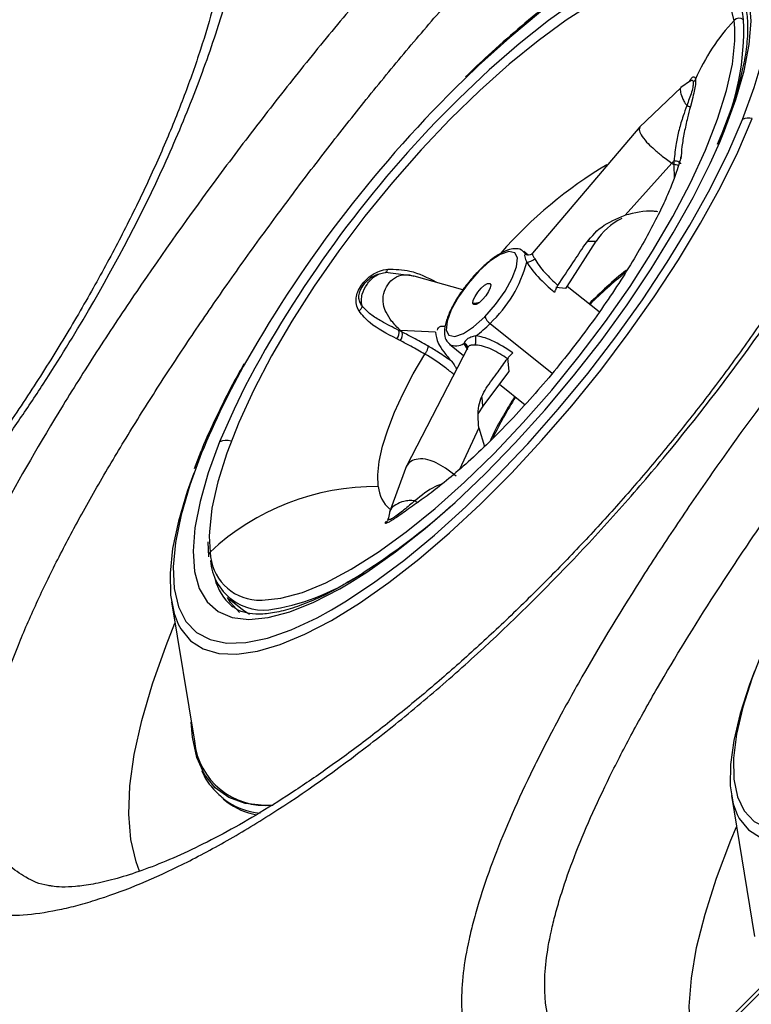
# Model space of a CAD drawing. Extents: x 399 to 509, y 624 to 780.
# Drawn here: x 496 to 498, y 659 to 662 of the extents above; entities that cross this region are included whole.
import ezdxf

# ---------------------------------------------------------------- set-up
doc = ezdxf.new("R2010")
doc.units = 0
doc.header["$MEASUREMENT"] = 0
doc.layers.add('1', color=4, linetype='Continuous')
doc.layers.add('GEOMETRY', color=4, linetype='Continuous', lineweight=25)

# ---------------------------------------------------------------- blocks, each defined once
blk = doc.blocks.new('2024 Prism LL')
at = {"layer": 'GEOMETRY'}
for p, q in [((99.3768, 17.9306), (99.3746, 17.954)), ((99.2444, 17.7741), (99.2163, 17.7539)), ((99.2596, 17.7783), (99.2596, 17.7696)), ((99.2165, 17.754), (99.0926, 17.6356)), ((99.2513, 17.724), (99.2443, 17.697)), ((99.3649, 17.6871), (99.3386, 17.617)), ((99.0932, 17.6364), (98.7737, 17.2593)), ((99.3318, 17.5911), (99.346, 17.6255)), ((99.3386, 17.617), (99.3246, 17.5838)), ((99.0495, 17.3727), (99.1888, 17.5283)), ((99.1888, 17.5283), (99.1952, 17.5238)), ((99.1952, 17.5238), (99.1961, 17.4828)), ((98.8771, 17.1604), (98.9631, 17.2951)), ((98.9395, 17.2952), (98.9631, 17.2951)), ((98.761, 17.2538), (98.7476, 17.2645)), ((98.7528, 17.2582), (98.7476, 17.2645)), ((98.7586, 17.2545), (98.7528, 17.2582)), ((98.3164, 17.1985), (98.3338, 17.2021)), ((98.4197, 17.1914), (98.3354, 17.2022)), ((98.5659, 17.1502), (98.4201, 17.1912)), ((98.8729, 17.1538), (98.8431, 17.157)), ((98.8729, 17.1538), (98.8771, 17.1604)), ((98.9726, 17.0844), (98.8773, 17.1607)), ((98.6468, 17.0501), (98.8325, 16.9015)), ((98.4844, 17.0241), (98.3794, 17.0291)), ((98.385, 17.024), (98.3794, 17.0291)), ((98.5262, 16.9879), (98.5681, 16.9544)), ((98.5687, 16.9905), (98.5795, 16.9711)), ((98.5801, 16.9804), (98.5804, 16.9789)), ((98.5803, 16.9779), (98.3976, 16.6247)), ((98.699, 16.9475), (98.7027, 16.9063)), ((98.6991, 16.9015), (98.625, 16.8035)), ((98.7027, 16.9063), (98.6991, 16.9015)), ((98.6746, 16.8691), (98.7514, 16.8076)), ((98.625, 16.8035), (98.6238, 16.8294)), ((101.083, 16.717), (95.6567, 11.2315)), ((98.6135, 16.7388), (98.5555, 16.614)), ((98.6135, 16.7388), (98.6307, 16.6832)), ((101.0911, 16.7104), (95.6648, 11.2248)), ((97.7793, 16.6552), (97.7641, 16.6159)), ((98.398, 16.6254), (98.3469, 16.4872)), ((98.3478, 16.4901), (98.3428, 16.4651)), ((98.3339, 16.4541), (98.3383, 16.4588)), ((97.8049, 16.3983), (97.8069, 16.3534)), ((97.8096, 16.4157), (97.8124, 16.368)), ((98.2681, 16.3065), (98.2723, 16.3031)), ((97.6966, 16.2194), (97.765, 15.8034)), ((97.8698, 16.2274), (97.9074, 16.1973)), ((97.8767, 16.2067), (97.8797, 16.2044)), ((97.8523, 15.6312), (97.8622, 15.6232)), ((99.3666, 15.6421), (99.4355, 15.2213))]:
    blk.add_line(p, q, dxfattribs=at)
at = {"layer": 'GEOMETRY', "flags": 128}
for points in [[(99.3997, 17.6586), (99.435, 17.7544), (99.4611, 17.8436), (99.4777, 17.9254), (99.4845, 17.9988), (99.4817, 18.063), (99.469, 18.1174), (99.4468, 18.1612), (99.4153, 18.1942), (99.3747, 18.2158), (99.3255, 18.2258), (99.2684, 18.2242), (99.2038, 18.2109), (99.1326, 18.1861), (99.0554, 18.1501), (98.9732, 18.1033), (98.8868, 18.0461), (98.7973, 17.9793), (98.7054, 17.9035), (98.6124, 17.8195), (98.5693, 17.7783)], [(99.346, 17.6255), (99.38, 17.7178), (99.4047, 17.8037), (99.4199, 17.882), (99.4254, 17.9518), (99.4211, 18.0124), (99.4072, 18.063), (99.3837, 18.103), (99.3509, 18.132), (99.3093, 18.1496), (99.2592, 18.1556), (99.2014, 18.15), (99.1364, 18.1327), (99.065, 18.1041), (98.9882, 18.0644), (98.9067, 18.0142), (98.8215, 17.9539), (98.7336, 17.8843), (98.6441, 17.8063), (98.554, 17.7206), (98.5087, 17.6749)], [(99.3746, 17.954), (99.3624, 18.0048), (99.3405, 18.0451), (99.3093, 18.0742), (99.269, 18.0918), (99.2202, 18.0978), (99.1636, 18.0919), (99.0997, 18.0744), (99.0578, 18.0581)], [(99.0578, 18.0581), (99.0295, 18.0453), (98.9539, 18.0052), (98.8737, 17.9544), (98.7899, 17.8936), (98.7037, 17.8237), (98.6161, 17.7454), (98.5283, 17.6597), (98.4412, 17.5678), (98.3561, 17.4708), (98.2739, 17.3698), (98.1958, 17.2663), (98.1227, 17.1614), (98.0555, 17.0565), (97.995, 16.9529), (97.9421, 16.8519), (97.8974, 16.7549), (97.8614, 16.6629), (97.8346, 16.5772), (97.8174, 16.4988), (97.81, 16.4288), (97.8096, 16.4157)], [(97.9507, 16.2248), (97.9668, 16.2242), (98.0234, 16.23), (98.0873, 16.2476), (98.1575, 16.2766), (98.2331, 16.3168), (98.3133, 16.3676), (98.3971, 16.4283), (98.4833, 16.4983), (98.5709, 16.5766), (98.6587, 16.6622), (98.7458, 16.7542), (98.8309, 16.8512), (98.9131, 16.9521), (98.9912, 17.0557), (99.0643, 17.1606), (99.1315, 17.2655), (99.192, 17.3691), (99.2449, 17.47), (99.2896, 17.5671), (99.3256, 17.6591), (99.3524, 17.7448), (99.3696, 17.8231), (99.377, 17.8932), (99.3768, 17.9306)], [(97.717, 16.1528), (97.7247, 16.1386), (97.7538, 16.1033), (97.7915, 16.0788), (97.8376, 16.0654), (97.8916, 16.0631), (97.9529, 16.0719), (98.0208, 16.0919), (98.0948, 16.1227), (98.1739, 16.1642), (98.2575, 16.2157), (98.3447, 16.2769), (98.4344, 16.347), (98.526, 16.4254), (98.6183, 16.5113), (98.7105, 16.6038), (98.8016, 16.7019), (98.8907, 16.8046), (98.9768, 16.9109), (99.0591, 17.0197), (99.1367, 17.1298), (99.2089, 17.2402), (99.2748, 17.3496), (99.3339, 17.4571), (99.3855, 17.5614), (99.429, 17.6615)], [(99.354, 17.554), (99.3556, 17.5574), (99.3997, 17.6586)], [(98.2288, 16.2757), (98.2799, 16.3082), (98.3651, 16.3684), (98.4529, 16.438), (98.5424, 16.5161), (98.6325, 16.6017), (98.7222, 16.6938), (98.8103, 16.7915), (98.8959, 16.8935), (98.9779, 16.9986), (99.0554, 17.1056), (99.1275, 17.2133), (99.1934, 17.3204), (99.2522, 17.4256), (99.3033, 17.5277), (99.3318, 17.5911)], [(98.1742, 16.1957), (98.2133, 16.219), (98.2997, 16.2762), (98.3893, 16.343), (98.4811, 16.4188), (98.5742, 16.5028), (98.6675, 16.594), (98.7599, 16.6913), (98.8505, 16.7939), (98.9383, 16.9004), (99.0224, 17.0098), (99.1017, 17.1209), (99.1755, 17.2324), (99.2428, 17.3431), (99.3031, 17.4518), (99.354, 17.554)], [(99.1955, 17.5357), (99.1994, 17.5354), (99.2031, 17.5347), (99.2065, 17.5338), (99.2094, 17.5325), (99.2118, 17.5311), (99.2135, 17.5295), (99.2145, 17.5278), (99.2147, 17.526)], [(98.6312, 17.0702), (98.6635, 17.1068), (98.6918, 17.1464), (98.7133, 17.1851), (98.7259, 17.2193), (98.7283, 17.2454), (98.7204, 17.2611), (98.7029, 17.2647), (98.6775, 17.2558), (98.6467, 17.2355), (98.6135, 17.2055)], [(98.7528, 17.2582), (98.7555, 17.2561), (98.7583, 17.2546)], [(98.6135, 17.2055), (98.5812, 17.169), (98.5529, 17.1294), (98.5314, 17.0906), (98.5188, 17.0565), (98.5164, 17.0303), (98.5243, 17.0146), (98.5418, 17.0111), (98.5672, 17.0199), (98.598, 17.0403), (98.6312, 17.0702)], [(98.5959, 17.111), (98.597, 17.1195), (98.6021, 17.1308), (98.6102, 17.1432), (98.6202, 17.1548), (98.6305, 17.1638), (98.6395, 17.1688), (98.646, 17.1692), (98.6489, 17.1648)], [(98.6489, 17.1648), (98.6477, 17.1562), (98.6427, 17.1449), (98.6346, 17.1325), (98.6246, 17.121), (98.6143, 17.1119), (98.6052, 17.1069), (98.5987, 17.1065), (98.5959, 17.111)], [(99.3838, 15.5845), (99.3901, 15.5726), (99.4172, 15.5389), (99.4531, 15.5159)], [(98.3137, 16.5634), (98.3123, 16.5984), (98.3165, 16.6386), (98.3263, 16.6836), (98.3416, 16.7328), (98.3621, 16.7855), (98.3876, 16.8413), (98.4178, 16.8992), (98.4524, 16.9587)], [(97.9159, 16.8612), (97.8833, 16.7946), (97.8405, 16.6968)], [(98.625, 16.8035), (98.6127, 16.7829), (98.6106, 16.7779)], [(97.8405, 16.6968), (97.8066, 16.6045), (97.7819, 16.5186), (97.7667, 16.4403), (97.7612, 16.3705), (97.7654, 16.3099), (97.7794, 16.2593), (97.8029, 16.2193), (97.8356, 16.1903), (97.8773, 16.1727), (97.9273, 16.1667), (97.9852, 16.1723), (98.0502, 16.1896), (98.1215, 16.2182), (98.1984, 16.2579), (98.2288, 16.2757)], [(97.7868, 16.6637), (97.7515, 16.568), (97.7255, 16.4787), (97.7089, 16.3969), (97.702, 16.3235), (97.7049, 16.2593), (97.7175, 16.2049), (97.7397, 16.1611), (97.7713, 16.1282), (97.8119, 16.1066), (97.861, 16.0965), (97.9182, 16.0981), (97.9827, 16.1114), (98.054, 16.1362), (98.1311, 16.1722), (98.1742, 16.1957)], [(97.7633, 16.6037), (97.7438, 16.5488), (97.7175, 16.4601), (97.7003, 16.3785), (97.6924, 16.3048), (97.6939, 16.2398), (97.7047, 16.1842), (97.717, 16.1528)], [(97.9, 16.1881), (97.8733, 16.2171), (97.8643, 16.2321)], [(97.9074, 16.1973), (97.9113, 16.1943), (97.9294, 16.1831)], [(97.6019, 15.4157), (97.5911, 15.444), (97.5755, 15.5101), (97.5695, 15.5859), (97.573, 15.6708), (97.586, 15.7644), (97.6083, 15.8658), (97.64, 15.9745), (97.6806, 16.0896), (97.707, 16.156)], [(99.4655, 16.0871), (99.4284, 15.9928), (99.4005, 15.9051), (99.3819, 15.8249), (99.3731, 15.7531), (99.3739, 15.6905), (99.3845, 15.6377), (99.4047, 15.5955), (99.4343, 15.5642), (99.473, 15.5441), (99.5203, 15.5355), (99.5758, 15.5385), (99.6388, 15.553), (99.7086, 15.579), (99.7844, 15.616), (99.8158, 15.6336)], [(99.4359, 16.0131), (99.4209, 15.9733), (99.3928, 15.8861), (99.3737, 15.806), (99.3638, 15.734), (99.3633, 15.6706), (99.3721, 15.6166), (99.3838, 15.5845)], [(97.9997, 15.6121), (97.974, 15.6115), (97.9167, 15.618), (97.8675, 15.6358), (97.8269, 15.6648), (97.7951, 15.7047), (97.7725, 15.7551), (97.7592, 15.8156), (97.7556, 15.8602)], [(99.2582, 14.8722), (99.2574, 14.875), (99.2446, 14.9393), (99.2412, 15.0134), (99.2474, 15.0965), (99.263, 15.1883), (99.288, 15.2881), (99.3221, 15.395), (99.3652, 15.5085), (99.3819, 15.5485)]]:
    blk.add_lwpolyline(points, dxfattribs=at)
at = {"layer": 'GEOMETRY'}
for centre, radius, start, end in [((99.2442, 17.9446), 0.1591, 4.1907, 101.663), ((99.8249, 17.5337), 0.616, 136.9707, 156.6004), ((98.6371, 17.9242), 0.7664, 335.271, 2.3927), ((99.39, 17.9394), 0.0211, 52.5747, 136.504), ((101.2367, 15.0468), 3.8178, 134.3201, 150.3029), ((100.9863, 15.2471), 3.4689, 135.5819, 152.2702), ((99.4181, 17.623), 0.04, 74.14, 117.3142), ((99.3549, 17.6102), 0.0177, 120.0679, 157.4948), ((99.656, 16.4089), 1.2955, 120.6549, 138.9363), ((99.195, 17.4889), 0.0349, 66.3628, 89.6851), ((99.1257, 17.1892), 0.1941, 116.3942, 146.9389), ((98.3891, 17.3282), 0.3792, 312.8266, 345.4536), ((98.7544, 17.2707), 0.0378, 272.5421, 312.8487), ((99.8, 16.2532), 1.2086, 128.3403, 135.0618), ((98.5993, 17.1653), 0.0545, 266.4175, 288.4846), ((98.6722, 17.086), 0.0439, 201.0308, 234.7395), ((98.3686, 17.3214), 0.3886, 307.3878, 315.731), ((98.3477, 17.0223), 0.0277, 318.8755, 14.5762), ((98.3574, 17.0175), 0.0283, 318.877, 13.191), ((98.5229, 17.0037), 0.0821, 347.2037, 6.2627), ((98.5454, 17.0232), 0.0402, 241.435, 305.4366), ((98.5655, 16.9755), 0.0153, 7.9423, 77.8869), ((100.0372, 15.7393), 2.4329, 150.4738, 157.6674), ((99.721, 16.1945), 1.1834, 147.4989, 154.2526), ((97.8595, 16.6578), 0.0434, 69.7186, 115.8749), ((97.7959, 16.6482), 0.018, 120.4101, 157.0675), ((98.3064, 15.8414), 0.7221, 89.4249, 133.1743), ((98.408, 16.5693), 0.0945, 183.5613, 230.7229), ((97.1941, 17.9969), 2.0027, 302.4285, 311.7384), ((97.8239, 16.3554), 0.0171, 132.5866, 182.4219), ((97.9598, 16.372), 0.1475, 181.5588, 266.4486), ((97.9719, 16.3541), 0.1591, 184.1907, 281.663), ((97.8839, 16.868), 0.6804, 280.1663, 304.3749), ((97.9773, 16.325), 0.1553, 193.2357, 229.6459), ((97.9775, 15.8255), 0.2136, 185.9275, 275.5294), ((97.9783, 15.7953), 0.2069, 231.9156, 265.3988), ((97.9853, 15.782), 0.201, 232.237, 259.8493)]:
    blk.add_arc(centre, radius, start, end, dxfattribs=at)
for points, knots in [([(82.0449, 14.2655), (82.3038, 14.2502), (82.5632, 14.2432), (82.8883, 14.2449), (82.9533, 14.2458), (83.0835, 14.2485), (83.1487, 14.2504), (83.3435, 14.2576), (83.473, 14.2645), (84.1184, 14.3087), (84.6282, 14.3756), (85.3843, 14.5206), (85.635, 14.5764), (85.9466, 14.6553), (86.0088, 14.6715), (86.1331, 14.7049), (86.1952, 14.7221), (86.3815, 14.7746), (86.5057, 14.8113), (86.878, 14.9264), (87.126, 15.0096), (87.4977, 15.1445), (87.6215, 15.191), (87.8072, 15.2634), (87.8692, 15.288), (87.9926, 15.3378), (88.0541, 15.3631), (88.6064, 15.5936), (89.0861, 15.8207), (89.6723, 16.1315), (89.7888, 16.195), (90.0206, 16.3247), (90.1359, 16.3908), (90.3649, 16.526), (90.4785, 16.5952), (90.7041, 16.7364), (90.816, 16.8086), (91.3713, 17.1769), (91.8021, 17.4955), (92.3236, 17.924), (92.4271, 18.0113), (92.6314, 18.188), (92.7322, 18.2775), (93.0308, 18.5492), (93.2246, 18.7348), (93.7906, 19.3045), (94.1474, 19.7016), (94.8202, 20.5302), (95.1362, 20.9617), (95.5043, 21.5238), (95.5765, 21.6374), (95.6828, 21.8094), (95.7179, 21.8671), (95.7874, 21.983), (95.8217, 22.0411), (95.9235, 22.216), (95.9899, 22.3332), (96.1198, 22.5687), (96.1832, 22.687), (96.3694, 23.0435), (96.4877, 23.2835), (96.6565, 23.6467), (96.7113, 23.7684), (96.7914, 23.9517), (96.8177, 24.013), (96.8697, 24.1357), (96.8953, 24.1973), (97.1221, 24.7516), (97.2974, 25.2457), (97.4841, 25.8654), (97.5198, 25.9894), (97.571, 26.1756), (97.5876, 26.2377), (97.62, 26.3621), (97.6357, 26.4244), (97.712, 26.7363), (97.7658, 26.9875), (97.8583, 27.493), (97.8971, 27.7474), (97.9437, 28.1316), (97.9574, 28.2601), (97.9748, 28.4536), (97.9802, 28.5182), (97.9898, 28.6476), (97.9942, 28.7125), (98.0286, 29.2962), (98.0268, 29.8147), (97.991, 30.3332)], [0, 0, 0, 0, 0.03125, 0.03125, 0.039063, 0.039063, 0.046875, 0.046875, 0.0625, 0.0625, 0.125, 0.125, 0.15625, 0.15625, 0.164063, 0.164063, 0.171875, 0.171875, 0.1875, 0.1875, 0.21875, 0.21875, 0.234375, 0.234375, 0.242188, 0.242188, 0.25, 0.25, 0.3125, 0.3125, 0.328125, 0.328125, 0.34375, 0.34375, 0.359375, 0.359375, 0.375, 0.375, 0.4375, 0.4375, 0.453125, 0.453125, 0.46875, 0.46875, 0.5, 0.5, 0.5625, 0.5625, 0.625, 0.625, 0.640625, 0.640625, 0.648438, 0.648438, 0.65625, 0.65625, 0.671875, 0.671875, 0.6875, 0.6875, 0.71875, 0.71875, 0.734375, 0.734375, 0.742188, 0.742188, 0.75, 0.75, 0.8125, 0.8125, 0.828125, 0.828125, 0.835938, 0.835938, 0.84375, 0.84375, 0.875, 0.875, 0.90625, 0.90625, 0.921875, 0.921875, 0.929688, 0.929688, 0.9375, 0.9375, 1, 1, 1, 1]), ([(99.6352, 19.1624), (99.5674, 19.1428), (99.4951, 19.1123), (99.3987, 19.0606), (99.3792, 19.0496), (99.3394, 19.0262), (99.3192, 19.0138), (99.2583, 18.9749), (99.2171, 18.9467), (99.0915, 18.855), (99.0053, 18.785), (98.894, 18.6862), (98.8715, 18.6658), (98.8264, 18.6243), (98.8038, 18.6031), (98.7361, 18.5384), (98.6909, 18.4936), (98.5547, 18.3548), (98.4633, 18.2562), (98.3481, 18.1254), (98.3251, 18.099), (98.2793, 18.0458), (98.2566, 18.0191), (98.1887, 17.9383), (98.1438, 17.8838), (98.0549, 17.7734), (98.0108, 17.7175), (97.9453, 17.6327), (97.9235, 17.6043), (97.8802, 17.5471), (97.8586, 17.5182), (97.7518, 17.3741), (97.6705, 17.2596), (97.5545, 17.0889), (97.5168, 17.0321), (97.4619, 16.9473), (97.4438, 16.919), (97.4083, 16.8626), (97.3907, 16.8344), (97.3053, 16.695), (97.2433, 16.5874), (97.1601, 16.4316), (97.134, 16.3805), (97.0974, 16.3054), (97.0856, 16.2806), (97.0629, 16.2314), (97.052, 16.2071), (97.0003, 16.0879), (96.9673, 15.999), (96.9305, 15.8751), (96.9203, 15.8354), (96.9084, 15.7781), (96.905, 15.7594), (96.8993, 15.7228), (96.897, 15.7051), (96.8886, 15.6191), (96.8912, 15.5587), (96.909, 15.4805), (96.9173, 15.4565), (96.9333, 15.4237), (96.9393, 15.4133), (96.9524, 15.3937), (96.9595, 15.3845), (96.9826, 15.3587), (97.0003, 15.3438), (97.0302, 15.3251), (97.0408, 15.3195), (97.063, 15.3095), (97.0746, 15.3051), (97.1349, 15.2864), (97.1911, 15.2812), (97.2869, 15.2881), (97.3207, 15.2928), (97.3744, 15.3037), (97.3928, 15.3079), (97.4304, 15.3177), (97.4495, 15.3232), (97.5468, 15.3536), (97.63, 15.3873), (97.7623, 15.4521), (97.8077, 15.4761), (97.9011, 15.5289), (97.9483, 15.5574), (98.0917, 15.6489), (98.1895, 15.7179), (98.3143, 15.8143), (98.3393, 15.8341), (98.3898, 15.8748), (98.4151, 15.8956), (98.4908, 15.9592), (98.5411, 16.0031), (98.6909, 16.139), (98.7897, 16.2353), (98.9362, 16.3888), (98.9849, 16.4416), (99.0798, 16.5484), (99.1262, 16.6025), (99.2624, 16.767), (99.3492, 16.8794), (99.4524, 17.0237), (99.4728, 17.0529), (99.5128, 17.111), (99.5324, 17.14), (99.5899, 17.2271), (99.6266, 17.285), (99.7317, 17.4583), (99.7954, 17.5733), (99.8668, 17.7164), (99.8806, 17.7449), (99.9072, 17.8014), (99.92, 17.8294), (99.9568, 17.9127), (99.9793, 17.9672), (100.0408, 18.1277), (100.0739, 18.2307), (100.1239, 18.4283), (100.1399, 18.5198), (100.1515, 18.6464), (100.1532, 18.6867), (100.1527, 18.7445), (100.1519, 18.7633), (100.1494, 18.8), (100.1476, 18.8178), (100.136, 18.9043), (100.1184, 18.9635), (100.093, 19.0131)], [0, 0, 0, 0, 0.03125, 0.03125, 0.039063, 0.039063, 0.046875, 0.046875, 0.0625, 0.0625, 0.09375, 0.09375, 0.101563, 0.101563, 0.109375, 0.109375, 0.125, 0.125, 0.15625, 0.15625, 0.164063, 0.164063, 0.171875, 0.171875, 0.1875, 0.1875, 0.203125, 0.203125, 0.210938, 0.210938, 0.21875, 0.21875, 0.25, 0.25, 0.265625, 0.265625, 0.273438, 0.273438, 0.28125, 0.28125, 0.3125, 0.3125, 0.328125, 0.328125, 0.335938, 0.335938, 0.34375, 0.34375, 0.375, 0.375, 0.390625, 0.390625, 0.398438, 0.398438, 0.40625, 0.40625, 0.4375, 0.4375, 0.453125, 0.453125, 0.460938, 0.460938, 0.46875, 0.46875, 0.484375, 0.484375, 0.492188, 0.492188, 0.5, 0.5, 0.53125, 0.53125, 0.546875, 0.546875, 0.554688, 0.554688, 0.5625, 0.5625, 0.59375, 0.59375, 0.609375, 0.609375, 0.625, 0.625, 0.65625, 0.65625, 0.664063, 0.664063, 0.671875, 0.671875, 0.6875, 0.6875, 0.71875, 0.71875, 0.734375, 0.734375, 0.75, 0.75, 0.78125, 0.78125, 0.789063, 0.789063, 0.796875, 0.796875, 0.8125, 0.8125, 0.84375, 0.84375, 0.851563, 0.851563, 0.859375, 0.859375, 0.875, 0.875, 0.90625, 0.90625, 0.9375, 0.9375, 0.953125, 0.953125, 0.960938, 0.960938, 0.96875, 0.96875, 1, 1, 1, 1]), ([(93.3065, 14.3503), (93.3079, 14.35), (93.3092, 14.3495), (93.3119, 14.3487), (93.316, 14.3476), (93.3255, 14.3448), (93.3446, 14.3396), (93.3614, 14.3356), (93.3954, 14.328), (93.4187, 14.3237), (93.4902, 14.3129), (93.5403, 14.3085), (93.697, 14.3036), (93.8104, 14.3116), (93.9631, 14.3361), (93.9942, 14.3418), (94.0574, 14.3546), (94.0896, 14.3617), (94.1866, 14.3853), (94.2525, 14.4038), (94.4537, 14.4675), (94.5923, 14.521), (94.771, 14.6021), (94.807, 14.619), (94.8796, 14.6543), (94.916, 14.6726), (95.0251, 14.7292), (95.0979, 14.7694), (95.3165, 14.8968), (95.4625, 14.9912), (95.645, 15.1211), (95.6815, 15.1477), (95.7545, 15.2021), (95.7909, 15.2298), (95.8992, 15.3141), (95.9703, 15.372), (96.1808, 15.5505), (96.3171, 15.676), (96.4825, 15.8411), (96.5153, 15.8746), (96.5804, 15.9423), (96.6127, 15.9766), (96.7078, 16.0797), (96.7692, 16.1491), (96.948, 16.3595), (97.0596, 16.5026), (97.1896, 16.6847), (97.2152, 16.7214), (97.2653, 16.7949), (97.2899, 16.8319), (97.3615, 16.9424), (97.4067, 17.0157), (97.5345, 17.2344), (97.6095, 17.3788), (97.6908, 17.5571), (97.7064, 17.5927), (97.7364, 17.6636), (97.7507, 17.699), (97.7915, 17.8041), (97.8158, 17.8726), (97.8799, 18.074), (97.9112, 18.2023), (97.9362, 18.3551), (97.9405, 18.3853), (97.9476, 18.4448), (97.9505, 18.4742), (97.9569, 18.5608), (97.9581, 18.6161), (97.9534, 18.7747), (97.9389, 18.8708), (97.913, 18.9566)], [0, 0, 0, 0, 0.000977, 0.000977, 0.001953, 0.003906, 0.007812, 0.015625, 0.015625, 0.03125, 0.03125, 0.0625, 0.0625, 0.125, 0.125, 0.140625, 0.140625, 0.15625, 0.15625, 0.1875, 0.1875, 0.25, 0.25, 0.265625, 0.265625, 0.28125, 0.28125, 0.3125, 0.3125, 0.375, 0.375, 0.390625, 0.390625, 0.40625, 0.40625, 0.4375, 0.4375, 0.5, 0.5, 0.515625, 0.515625, 0.53125, 0.53125, 0.5625, 0.5625, 0.625, 0.625, 0.640625, 0.640625, 0.65625, 0.65625, 0.6875, 0.6875, 0.75, 0.75, 0.765625, 0.765625, 0.78125, 0.78125, 0.8125, 0.8125, 0.875, 0.875, 0.890625, 0.890625, 0.90625, 0.90625, 0.9375, 0.9375, 1, 1, 1, 1]), ([(97.3365, 15.3721), (97.3338, 15.3724), (97.3049, 15.3759), (97.2623, 15.3957), (97.2098, 15.4321), (97.1727, 15.481), (97.1481, 15.5401), (97.1352, 15.6089), (97.134, 15.6886), (97.1446, 15.7788), (97.1667, 15.8781), (97.2, 15.9867), (97.2447, 16.1046), (97.3, 16.2302), (97.3646, 16.3616), (97.4384, 16.4991), (97.5212, 16.6428), (97.6116, 16.7904), (97.7077, 16.9396), (97.8094, 17.0905), (97.9171, 17.244), (98.0285, 17.3966), (98.1415, 17.546), (98.2565, 17.6925), (98.3744, 17.8371), (98.4925, 17.9762), (98.6089, 18.1076), (98.7242, 18.2317), (98.8398, 18.3499), (98.9533, 18.4591), (99.0632, 18.5577), (99.17, 18.6462), (99.2749, 18.7252), (99.3923, 18.8035), (99.52, 18.875), (99.6055, 18.905), (99.6486, 18.9201)], [0, 0, 0, 0, 0.003217, 0.03517, 0.065722, 0.096538, 0.125158, 0.153779, 0.183284, 0.212788, 0.242081, 0.271374, 0.301566, 0.331759, 0.361381, 0.391003, 0.421506, 0.452008, 0.481577, 0.511146, 0.541565, 0.571984, 0.601091, 0.630197, 0.660114, 0.69003, 0.718349, 0.746668, 0.775756, 0.804844, 0.83252, 0.860195, 0.888635, 0.917075, 0.958214, 1, 1, 1, 1]), ([(97.864, 18.7605), (97.8673, 18.7496), (97.877, 18.7173), (97.888, 18.6516), (97.8961, 18.565), (97.8972, 18.4684), (97.8911, 18.3628), (97.8771, 18.249), (97.8549, 18.1279), (97.8241, 18.0005), (97.7847, 17.8678), (97.7367, 17.7313), (97.6802, 17.5908), (97.6153, 17.4466), (97.5415, 17.2979), (97.4589, 17.1456), (97.3679, 16.9906), (97.2688, 16.8339), (97.1621, 16.6766), (97.0483, 16.5196), (96.9282, 16.3642), (96.8025, 16.2113), (96.6719, 16.0619), (96.5371, 15.9169), (96.3988, 15.777), (96.257, 15.6422), (96.1115, 15.5119), (95.962, 15.3859), (95.8092, 15.2647), (95.6538, 15.149), (95.4967, 15.0394), (95.3391, 14.9366), (95.182, 14.8414), (95.0266, 14.7542), (94.8739, 14.6756), (94.725, 14.606), (94.5808, 14.5455), (94.4423, 14.4944), (94.3093, 14.4523), (94.1812, 14.4187), (94.058, 14.3934), (93.9409, 14.3763), (93.8315, 14.3673), (93.7306, 14.3659), (93.6398, 14.3717), (93.5624, 14.3827), (93.5208, 14.3938), (93.5018, 14.3989)], [0, 0, 0, 0, 0.011035, 0.032742, 0.054478, 0.076348, 0.098384, 0.12057, 0.142861, 0.165202, 0.187514, 0.209758, 0.231698, 0.253919, 0.276442, 0.29923, 0.322239, 0.345413, 0.368696, 0.392025, 0.415327, 0.438538, 0.461611, 0.484506, 0.507192, 0.529691, 0.552299, 0.575127, 0.598143, 0.621308, 0.644572, 0.667878, 0.69115, 0.714322, 0.737334, 0.760132, 0.782669, 0.804909, 0.826836, 0.848862, 0.871156, 0.893477, 0.915744, 0.937897, 0.95989, 0.981701, 1, 1, 1, 1]), ([(100.0679, 18.7701), (100.0707, 18.7638), (100.0773, 18.7489), (100.0872, 18.7118), (100.095, 18.6607), (100.0983, 18.5983), (100.0962, 18.5256), (100.0877, 18.4428), (100.0723, 18.3509), (100.0494, 18.2508), (100.0189, 18.1435), (99.9807, 18.0305), (99.9348, 17.9125), (99.8813, 17.7896), (99.82, 17.662), (99.7509, 17.5298), (99.6744, 17.3944), (99.5911, 17.2571), (99.5016, 17.1193), (99.4067, 16.9824), (99.3075, 16.8478), (99.2046, 16.7165), (99.0986, 16.5892), (98.9892, 16.4654), (98.8766, 16.3448), (98.7609, 16.2279), (98.6433, 16.1155), (98.5248, 16.0088), (98.4068, 15.9087), (98.2902, 15.8161), (98.1765, 15.7318), (98.0666, 15.6563), (97.9617, 15.59), (97.8619, 15.5328), (97.7676, 15.4844), (97.6793, 15.4446), (97.5982, 15.4135), (97.5253, 15.3909), (97.4621, 15.3764), (97.4093, 15.3692), (97.369, 15.3679), (97.3448, 15.3701), (97.3381, 15.3718), (97.3365, 15.3722)], [0, 0, 0, 0, 0.017236, 0.040835, 0.064212, 0.087706, 0.111528, 0.135726, 0.160261, 0.185054, 0.210007, 0.235018, 0.259859, 0.284831, 0.310293, 0.336156, 0.362317, 0.388665, 0.415083, 0.441422, 0.467573, 0.493451, 0.519031, 0.544577, 0.570439, 0.596539, 0.622798, 0.649125, 0.675396, 0.701505, 0.727361, 0.752883, 0.778005, 0.80267, 0.827352, 0.851889, 0.876255, 0.900346, 0.924063, 0.947331, 0.97014, 0.992615, 1, 1, 1, 1]), ([(101.4668, 18.5926), (101.4108, 18.587), (101.35, 18.5717), (101.2517, 18.5345), (101.2177, 18.5197), (101.165, 18.4939), (101.147, 18.4847), (101.1107, 18.4651), (101.0923, 18.4548), (100.9996, 18.4005), (100.9225, 18.3487), (100.8024, 18.2588), (100.7617, 18.2268), (100.6786, 18.1587), (100.6361, 18.1224), (100.5084, 18.0095), (100.4225, 17.9283), (100.2923, 17.7978), (100.2487, 17.7529), (100.1828, 17.6834), (100.1608, 17.6599), (100.1166, 17.6121), (100.0944, 17.5879), (99.9845, 17.4663), (99.8979, 17.366), (99.7698, 17.2115), (99.7274, 17.1594), (99.6643, 17.08), (99.6433, 17.0534), (99.6015, 16.9998), (99.5806, 16.9729), (99.4777, 16.8383), (99.3989, 16.731), (99.2858, 16.5704), (99.249, 16.5169), (99.195, 16.4368), (99.1773, 16.4101), (99.1422, 16.3567), (99.1248, 16.33), (99.04, 16.1977), (98.9777, 16.095), (98.8925, 15.9455), (98.8655, 15.8964), (98.8271, 15.8239), (98.8147, 15.7999), (98.7905, 15.7523), (98.7788, 15.7287), (98.7226, 15.6125), (98.6848, 15.525), (98.6388, 15.4019), (98.6253, 15.3621), (98.6078, 15.3045), (98.6024, 15.2857), (98.5926, 15.2486), (98.5882, 15.2304), (98.5687, 15.1421), (98.5612, 15.0789), (98.5619, 14.9948), (98.5642, 14.9686), (98.5706, 14.932), (98.5733, 14.9202), (98.578, 14.9033), (98.5806, 14.895), (98.584, 14.8856), (98.5855, 14.8817), (98.5865, 14.8791), (98.5871, 14.8777), (98.5876, 14.8765)], [0, 0, 0, 0, 0.0625, 0.0625, 0.09375, 0.09375, 0.109375, 0.109375, 0.125, 0.125, 0.1875, 0.1875, 0.21875, 0.21875, 0.25, 0.25, 0.3125, 0.3125, 0.34375, 0.34375, 0.359375, 0.359375, 0.375, 0.375, 0.4375, 0.4375, 0.46875, 0.46875, 0.484375, 0.484375, 0.5, 0.5, 0.5625, 0.5625, 0.59375, 0.59375, 0.609375, 0.609375, 0.625, 0.625, 0.6875, 0.6875, 0.71875, 0.71875, 0.734375, 0.734375, 0.75, 0.75, 0.8125, 0.8125, 0.84375, 0.84375, 0.859375, 0.859375, 0.875, 0.875, 0.9375, 0.9375, 0.96875, 0.96875, 0.984375, 0.984375, 0.992187, 0.996094, 0.998047, 0.998047, 1, 1, 1, 1]), ([(98.8319, 14.9432), (98.8168, 14.981), (98.8096, 15.0256), (98.81, 15.1279), (98.8175, 15.1856), (98.8363, 15.2662), (98.8405, 15.2828), (98.8498, 15.3166), (98.855, 15.3338), (98.8715, 15.3863), (98.8843, 15.4225), (98.9275, 15.5348), (98.9628, 15.6144), (99.015, 15.7203), (99.0259, 15.7418), (99.0483, 15.7852), (99.0598, 15.807), (99.0953, 15.873), (99.1202, 15.9177), (99.1988, 16.0537), (99.256, 16.1471), (99.3337, 16.2675), (99.3496, 16.2918), (99.3817, 16.3403), (99.398, 16.3646), (99.4473, 16.4375), (99.4809, 16.4862), (99.5841, 16.6324), (99.6559, 16.7302), (99.7494, 16.8527), (99.7683, 16.8773), (99.8063, 16.9262), (99.8254, 16.9505), (99.8828, 17.0228), (99.9213, 17.0705), (100.0375, 17.2116), (100.1161, 17.3033), (100.2157, 17.4147), (100.2357, 17.4369), (100.2758, 17.4807), (100.2958, 17.5023), (100.3556, 17.5661), (100.3951, 17.6073), (100.5133, 17.7272), (100.5912, 17.802), (100.707, 17.9061), (100.7456, 17.9396), (100.8211, 18.0025), (100.8582, 18.032), (100.9673, 18.1152), (101.0374, 18.1632), (101.1218, 18.2135), (101.1385, 18.223), (101.1716, 18.2412), (101.1879, 18.2497), (101.2359, 18.2736), (101.2668, 18.2873), (101.3563, 18.3217), (101.4117, 18.3359), (101.4626, 18.341)], [0, 0, 0, 0, 0.0625, 0.0625, 0.125, 0.125, 0.140625, 0.140625, 0.15625, 0.15625, 0.1875, 0.1875, 0.25, 0.25, 0.265625, 0.265625, 0.28125, 0.28125, 0.3125, 0.3125, 0.375, 0.375, 0.390625, 0.390625, 0.40625, 0.40625, 0.4375, 0.4375, 0.5, 0.5, 0.515625, 0.515625, 0.53125, 0.53125, 0.5625, 0.5625, 0.625, 0.625, 0.640625, 0.640625, 0.65625, 0.65625, 0.6875, 0.6875, 0.75, 0.75, 0.78125, 0.78125, 0.8125, 0.8125, 0.875, 0.875, 0.890625, 0.890625, 0.90625, 0.90625, 0.9375, 0.9375, 1, 1, 1, 1]), ([(98.9734, 18.1081), (98.9493, 18.0927), (98.898, 18.0598), (98.8162, 17.9991), (98.7296, 17.9288), (98.6485, 17.8577), (98.5965, 17.8075), (98.5738, 17.7856)], [0, 0, 0, 0, 0.190444, 0.405465, 0.619919, 0.833954, 1, 1, 1, 1]), ([(99.3649, 18.0698), (99.3694, 18.0667), (99.382, 18.058), (99.3962, 18.0355), (99.4092, 18.0005), (99.4157, 17.9554), (99.415, 17.9002), (99.4068, 17.8372), (99.39, 17.7659), (99.3754, 17.7152), (99.365, 17.6873), (99.3649, 17.6871)], [0, 0, 0, 0, 0.077105, 0.212201, 0.338886, 0.473376, 0.604626, 0.735499, 0.86684, 0.998946, 1, 1, 1, 1]), ([(99.2408, 17.7715), (99.2428, 17.7749), (99.2477, 17.7831), (99.2539, 17.7869), (99.2581, 17.7852), (99.2591, 17.7805), (99.2596, 17.7783)], [0, 0, 0, 0, 0.23197, 0.558617, 0.790405, 1, 1, 1, 1]), ([(99.2444, 17.7741), (99.2464, 17.7752), (99.2508, 17.7776), (99.252, 17.7728), (99.2527, 17.7701)], [0, 0, 0, 0, 0.454496, 1, 1, 1, 1]), ([(99.2527, 17.7701), (99.2542, 17.7712), (99.2571, 17.7735), (99.2588, 17.7767), (99.2596, 17.7783)], [0, 0, 0, 0, 0.492502, 1, 1, 1, 1]), ([(99.2166, 17.7538), (99.2164, 17.7537), (99.2136, 17.7529), (99.2138, 17.7437), (99.2175, 17.7294), (99.225, 17.7135), (99.2306, 17.7042), (99.2335, 17.6995)], [0, 0, 0, 0, 0.027153, 0.345791, 0.664428, 0.827109, 1, 1, 1, 1]), ([(99.2527, 17.7701), (99.2528, 17.7664), (99.2529, 17.759), (99.2481, 17.7404), (99.2411, 17.7203), (99.236, 17.7065), (99.2335, 17.6995)], [0, 0, 0, 0, 0.247356, 0.492706, 0.743429, 1, 1, 1, 1]), ([(99.2596, 17.7696), (99.2596, 17.7683), (99.2597, 17.7631), (99.2569, 17.7477), (99.2536, 17.7331), (99.2514, 17.7244), (99.2513, 17.724)], [0, 0, 0, 0, 0.124069, 0.523691, 0.979564, 1, 1, 1, 1]), ([(99.2335, 17.6995), (99.2298, 17.6893), (99.2212, 17.6654), (99.2101, 17.6277), (99.2003, 17.5831), (99.1972, 17.5527), (99.1955, 17.5357)], [0, 0, 0, 0, 0.182524, 0.429956, 0.681794, 1, 1, 1, 1]), ([(99.2443, 17.697), (99.2414, 17.6858), (99.2346, 17.6598), (99.2258, 17.6198), (99.2187, 17.579), (99.2169, 17.5533), (99.2161, 17.5414)], [0, 0, 0, 0, 0.209797, 0.485441, 0.759941, 1, 1, 1, 1]), ([(99.2335, 17.6995), (99.2348, 17.6991), (99.2376, 17.6984), (99.2408, 17.6977), (99.2433, 17.6971), (99.2439, 17.697), (99.2443, 17.697)], [0, 0, 0, 0, 0.246153, 0.50002, 0.753876, 1, 1, 1, 1]), ([(99.0939, 17.6358), (99.0927, 17.6336), (99.0901, 17.6286), (99.0963, 17.6129), (99.1118, 17.5927), (99.1333, 17.5719), (99.1588, 17.5504), (99.178, 17.5362), (99.1888, 17.5283)], [0, 0, 0, 0, 0.131566, 0.290374, 0.462931, 0.603232, 0.7782, 1, 1, 1, 1]), ([(99.2162, 17.5483), (99.2162, 17.5485), (99.2163, 17.5492), (99.214, 17.538), (99.2079, 17.5162), (99.1966, 17.4833), (99.1795, 17.4406), (99.1558, 17.3884), (99.1251, 17.328), (99.0875, 17.2607), (99.0432, 17.188), (98.9928, 17.1117), (98.9371, 17.0335), (98.8771, 16.9551), (98.8141, 16.8781), (98.7493, 16.8044), (98.6842, 16.7353), (98.6204, 16.6723), (98.5593, 16.6165), (98.5032, 16.5695), (98.4595, 16.5356), (98.438, 16.521), (98.4306, 16.5159)], [0, 0, 0, 0, 0.02083, 0.060787, 0.102535, 0.146604, 0.193238, 0.242434, 0.293998, 0.347619, 0.40293, 0.459553, 0.517129, 0.57532, 0.633811, 0.69227, 0.75033, 0.807682, 0.863996, 0.918925, 0.972116, 1, 1, 1, 1]), ([(99.1888, 17.5283), (99.19, 17.5297), (99.1923, 17.5322), (99.1945, 17.5347), (99.1955, 17.5357)], [0, 0, 0, 0, 0.56, 1, 1, 1, 1]), ([(99.1955, 17.5357), (99.1954, 17.5335), (99.1953, 17.5295), (99.1952, 17.5255), (99.1952, 17.5238)], [0, 0, 0, 0, 0.560236, 1, 1, 1, 1]), ([(98.9292, 17.2844), (98.9447, 17.3037), (98.976, 17.3428), (99.0248, 17.3627), (99.0495, 17.3727)], [0, 0, 0, 0, 0.493307, 1, 1, 1, 1]), ([(99.1474, 17.3832), (99.143, 17.3838), (99.1102, 17.3882), (99.0777, 17.3799), (99.0495, 17.3727)], [0, 0, 0, 0, 0.1334753, 1, 1, 1, 1]), ([(98.7476, 17.2627), (98.7454, 17.265), (98.7383, 17.2723), (98.72, 17.274), (98.6976, 17.2695), (98.6706, 17.2557), (98.6415, 17.2343), (98.6223, 17.2157), (98.614, 17.2077)], [0, 0, 0, 0, 0.071421, 0.233142, 0.401821, 0.611546, 0.832391, 1, 1, 1, 1]), ([(98.8492, 17.1635), (98.8642, 17.1861), (98.8909, 17.2262), (98.9175, 17.2667), (98.9292, 17.2844)], [0, 0, 0, 0, 0.561975, 1, 1, 1, 1]), ([(98.7528, 17.2582), (98.7518, 17.2575), (98.7498, 17.256), (98.75, 17.2478), (98.7538, 17.2386), (98.7561, 17.233)], [0, 0, 0, 0, 0.295814, 0.575948, 1, 1, 1, 1]), ([(98.7736, 17.2597), (98.7724, 17.2583), (98.7695, 17.2549), (98.763, 17.2532), (98.7598, 17.2545), (98.7587, 17.255)], [0, 0, 0, 0, 0.287804, 0.728273, 1, 1, 1, 1]), ([(98.7739, 17.2593), (98.7738, 17.2593), (98.7732, 17.259), (98.7728, 17.2575), (98.7732, 17.2548), (98.7758, 17.2505), (98.7786, 17.2457), (98.7801, 17.243)], [0, 0, 0, 0, 0.028716, 0.205713, 0.375969, 0.661322, 1, 1, 1, 1]), ([(98.7561, 17.233), (98.7605, 17.2264), (98.7705, 17.2115), (98.7982, 17.1795), (98.8223, 17.1576), (98.839, 17.1425)], [0, 0, 0, 0, 0.194071, 0.442808, 1, 1, 1, 1]), ([(98.7801, 17.243), (98.7842, 17.2362), (98.7929, 17.2218), (98.8164, 17.1941), (98.836, 17.1758), (98.8492, 17.1635)], [0, 0, 0, 0, 0.22843, 0.478519, 1, 1, 1, 1]), ([(98.2561, 17.0874), (98.2531, 17.0936), (98.2476, 17.1051), (98.2467, 17.1249), (98.2518, 17.1448), (98.2627, 17.164), (98.2774, 17.1819), (98.2962, 17.1967), (98.3182, 17.2076), (98.3336, 17.2105), (98.3418, 17.212)], [0, 0, 0, 0, 0.145851, 0.274099, 0.386878, 0.500542, 0.613822, 0.727127, 0.855363, 1, 1, 1, 1]), ([(98.265, 17.1021), (98.2626, 17.106), (98.2577, 17.1138), (98.2549, 17.1279), (98.2577, 17.1449), (98.2675, 17.1632), (98.2817, 17.1798), (98.2991, 17.1923), (98.3106, 17.1964), (98.3164, 17.1985)], [0, 0, 0, 0, 0.147144, 0.290969, 0.431676, 0.573577, 0.715463, 0.856176, 1, 1, 1, 1]), ([(98.265, 17.1021), (98.2642, 17.1081), (98.2625, 17.1198), (98.2662, 17.1425), (98.2787, 17.1675), (98.2974, 17.1879), (98.3169, 17.1989), (98.328, 17.201), (98.3338, 17.2021)], [0, 0, 0, 0, 0.132137, 0.256471, 0.5, 0.743529, 0.867863, 1, 1, 1, 1]), ([(98.3794, 17.0291), (98.3704, 17.0381), (98.3543, 17.0541), (98.3371, 17.0808), (98.327, 17.1086), (98.3274, 17.1389), (98.3407, 17.1665), (98.3613, 17.1882), (98.3876, 17.1965), (98.4079, 17.1954), (98.4175, 17.1915), (98.4199, 17.1906)], [0, 0, 0, 0, 0.160056, 0.286317, 0.387561, 0.512082, 0.626682, 0.741281, 0.865802, 0.967046, 1, 1, 1, 1]), ([(98.3338, 17.2021), (98.3346, 17.2023), (98.3364, 17.2027), (98.3387, 17.2049), (98.3406, 17.208), (98.3414, 17.2107), (98.3418, 17.212)], [0, 0, 0, 0, 0.246142, 0.500005, 0.753865, 1, 1, 1, 1]), ([(98.3418, 17.212), (98.3639, 17.2116), (98.4135, 17.2108), (98.4597, 17.187), (98.4854, 17.1739)], [0, 0, 0, 0, 0.446778, 1, 1, 1, 1]), ([(98.614, 17.2077), (98.6086, 17.2021), (98.593, 17.1857), (98.5684, 17.1551), (98.5432, 17.1174), (98.5241, 17.0806), (98.5121, 17.0464), (98.5097, 17.0197), (98.5145, 16.9988), (98.5234, 16.9919), (98.5265, 16.9895)], [0, 0, 0, 0, 0.076379, 0.222593, 0.369198, 0.516657, 0.666661, 0.822966, 0.937106, 1, 1, 1, 1]), ([(99.0563, 17.2106), (99.0551, 17.2097), (99.0351, 17.1952), (98.9966, 17.1615), (98.9598, 17.1257), (98.9423, 17.1086)], [0, 0, 0, 0, 0.032895, 0.540876, 1, 1, 1, 1]), ([(98.8492, 17.1635), (98.8481, 17.1617), (98.8458, 17.1581), (98.8428, 17.1523), (98.8404, 17.1468), (98.8394, 17.144), (98.839, 17.1425)], [0, 0, 0, 0, 0.265259, 0.518044, 0.761013, 1, 1, 1, 1]), ([(98.265, 17.1021), (98.2649, 17.1009), (98.2645, 17.0984), (98.2627, 17.0945), (98.26, 17.0907), (98.2574, 17.0885), (98.2561, 17.0874)], [0, 0, 0, 0, 0.232227, 0.480789, 0.739393, 1, 1, 1, 1]), ([(98.3745, 17.0293), (98.3569, 17.0383), (98.3264, 17.0538), (98.2887, 17.077), (98.2731, 17.0935), (98.265, 17.1021)], [0, 0, 0, 0, 0.398585, 0.689275, 1, 1, 1, 1]), ([(98.3685, 17.0041), (98.3397, 17.0188), (98.2934, 17.0424), (98.2663, 17.0751), (98.2561, 17.0874)], [0, 0, 0, 0, 0.623428, 1, 1, 1, 1]), ([(98.4899, 17.0303), (98.4919, 17.0353), (98.495, 17.0432), (98.5084, 17.0421), (98.5133, 17.0417)], [0, 0, 0, 0, 0.632356, 1, 1, 1, 1]), ([(98.3794, 17.0291), (98.3785, 17.0292), (98.3768, 17.0292), (98.3752, 17.0293), (98.3745, 17.0293)], [0, 0, 0, 0, 0.56, 1, 1, 1, 1]), ([(98.385, 17.024), (98.383, 17.025), (98.3795, 17.0268), (98.376, 17.0285), (98.3745, 17.0293)], [0, 0, 0, 0, 0.559876, 1, 1, 1, 1]), ([(98.461, 16.983), (98.4466, 16.9911), (98.4209, 17.0055), (98.3959, 17.0183), (98.385, 17.024)], [0, 0, 0, 0, 0.560335, 1, 1, 1, 1]), ([(98.4844, 17.0241), (98.4855, 17.0136), (98.4873, 16.9974), (98.5079, 16.9651), (98.5242, 16.9462), (98.5325, 16.9365)], [0, 0, 0, 0, 0.473529, 0.73037, 1, 1, 1, 1]), ([(98.6045, 17.0126), (98.5994, 17.0115), (98.5893, 17.0094), (98.5758, 17.0023), (98.5713, 16.9949), (98.5687, 16.9905)], [0, 0, 0, 0, 0.295725, 0.576123, 1, 1, 1, 1]), ([(98.7148, 16.9621), (98.6945, 16.9755), (98.667, 16.9938), (98.628, 17.009), (98.6118, 17.0115), (98.6045, 17.0126)], [0, 0, 0, 0, 0.608379, 0.823294, 1, 1, 1, 1]), ([(98.3787, 16.9989), (98.3768, 16.9999), (98.3734, 17.0016), (98.37, 17.0033), (98.3685, 17.0041)], [0, 0, 0, 0, 0.559764, 1, 1, 1, 1]), ([(98.4524, 16.9587), (98.4384, 16.9666), (98.4136, 16.9807), (98.3894, 16.9934), (98.3787, 16.9989)], [0, 0, 0, 0, 0.560391, 1, 1, 1, 1]), ([(98.461, 16.983), (98.4612, 16.9817), (98.4615, 16.9797), (98.4608, 16.9757), (98.4597, 16.9722), (98.4582, 16.9686), (98.4559, 16.9639), (98.4537, 16.9608), (98.4524, 16.9587)], [0, 0, 0, 0, 0.240748, 0.370382, 0.502553, 0.634347, 0.762901, 1, 1, 1, 1]), ([(98.5325, 16.9365), (98.5194, 16.9458), (98.4956, 16.9627), (98.4717, 16.9767), (98.461, 16.983)], [0, 0, 0, 0, 0.550605, 1, 1, 1, 1]), ([(98.603, 16.9855), (98.6004, 16.9855), (98.5959, 16.9856), (98.5904, 16.9852), (98.5864, 16.984), (98.5827, 16.9818), (98.5813, 16.9792), (98.5805, 16.9778)], [0, 0, 0, 0, 0.248549, 0.43776, 0.605869, 0.767651, 1, 1, 1, 1]), ([(98.6989, 16.9449), (98.6838, 16.9546), (98.6614, 16.9689), (98.6283, 16.9825), (98.6112, 16.9845), (98.603, 16.9855)], [0, 0, 0, 0, 0.521467, 0.771559, 1, 1, 1, 1]), ([(98.5388, 16.8977), (98.5306, 16.9046), (98.5034, 16.9274), (98.4733, 16.9459), (98.4524, 16.9587)], [0, 0, 0, 0, 0.303329, 1, 1, 1, 1]), ([(98.7148, 16.9621), (98.7134, 16.9608), (98.7106, 16.9581), (98.7062, 16.9536), (98.702, 16.9489), (98.7, 16.9463), (98.6989, 16.9449)], [0, 0, 0, 0, 0.239009, 0.48193, 0.734651, 1, 1, 1, 1]), ([(97.913, 16.9296), (97.9014, 16.9089), (97.8705, 16.8539), (97.8287, 16.7691), (97.7972, 16.699), (97.7822, 16.6623), (97.7793, 16.6552)], [0, 0, 0, 0, 0.2176303, 0.5771104, 0.9187902, 1, 1, 1, 1]), ([(98.5325, 16.9365), (98.5358, 16.9321), (98.5411, 16.9253), (98.5455, 16.9167), (98.547, 16.9136)], [0, 0, 0, 0, 0.639259, 1, 1, 1, 1]), ([(98.6353, 16.8571), (98.6472, 16.8734), (98.6686, 16.9028), (98.6896, 16.932), (98.6989, 16.9449)], [0, 0, 0, 0, 0.557908, 1, 1, 1, 1]), ([(98.6135, 16.7388), (98.6116, 16.7616), (98.6078, 16.8072), (98.6261, 16.8405), (98.6353, 16.8571)], [0, 0, 0, 0, 0.499899, 1, 1, 1, 1]), ([(98.721, 16.832), (98.7093, 16.8132), (98.6835, 16.7716), (98.659, 16.7269), (98.6483, 16.7024), (98.6468, 16.6991)], [0, 0, 0, 0, 0.415751, 0.921244, 1, 1, 1, 1]), ([(98.5462, 16.5941), (98.5357, 16.6024), (98.517, 16.6172), (98.4881, 16.6339), (98.4599, 16.6449), (98.4322, 16.6474), (98.4094, 16.6397), (98.4016, 16.6295), (98.3978, 16.6245)], [0, 0, 0, 0, 0.217488, 0.389055, 0.526628, 0.69583, 0.851552, 1, 1, 1, 1]), ([(98.5055, 16.5719), (98.4978, 16.5691), (98.4706, 16.5593), (98.4428, 16.537), (98.4229, 16.5209)], [0, 0, 0, 0, 0.280981, 1, 1, 1, 1]), ([(98.4327, 16.517), (98.4249, 16.5116), (98.4104, 16.5015), (98.389, 16.486), (98.3701, 16.4727), (98.3543, 16.4624), (98.3422, 16.4555), (98.3353, 16.4526), (98.3349, 16.4534), (98.3348, 16.4537)], [0, 0, 0, 0, 0.183384, 0.344644, 0.486532, 0.629192, 0.771791, 0.9137, 1, 1, 1, 1]), ([(98.4229, 16.5209), (98.4175, 16.5165), (98.407, 16.5077), (98.3904, 16.4935), (98.3733, 16.48), (98.3582, 16.4698), (98.3467, 16.4636), (98.342, 16.4636), (98.3417, 16.4663), (98.3434, 16.4687), (98.3436, 16.469)], [0, 0, 0, 0, 0.143887, 0.284526, 0.42212, 0.560871, 0.699621, 0.837215, 0.977854, 1, 1, 1, 1]), ([(98.4229, 16.5209), (98.4169, 16.5213), (98.4055, 16.5219), (98.3849, 16.5188), (98.365, 16.51), (98.3506, 16.4983), (98.348, 16.4896), (98.3472, 16.4871)], [0, 0, 0, 0, 0.157299, 0.305308, 0.59521, 0.885112, 1, 1, 1, 1]), ([(98.4229, 16.5209), (98.4238, 16.5201), (98.4258, 16.5185), (98.4285, 16.5169), (98.431, 16.5163), (98.4321, 16.5167), (98.4327, 16.517)], [0, 0, 0, 0, 0.232227, 0.480789, 0.739394, 1, 1, 1, 1]), ([(98.3423, 16.4656), (98.3418, 16.464), (98.3409, 16.4607), (98.3389, 16.458), (98.3379, 16.4566)], [0, 0, 0, 0, 0.492119, 1, 1, 1, 1]), ([(98.2375, 16.2868), (98.2198, 16.2762), (98.1781, 16.2512), (98.1177, 16.2224), (98.057, 16.1992), (98.0032, 16.1859), (97.957, 16.1814), (97.9194, 16.1856), (97.8942, 16.1937), (97.8833, 16.2029), (97.8797, 16.206)], [0, 0, 0, 0, 0.102986, 0.242062, 0.380316, 0.517665, 0.654382, 0.791327, 0.931254, 1, 1, 1, 1]), ([(97.7875, 15.7153), (97.7877, 15.7147), (97.7946, 15.6952), (97.8148, 15.6662), (97.8397, 15.6435), (97.8509, 15.6333)], [0, 0, 0, 0, 0.0181774, 0.5575844, 1, 1, 1, 1])]:
    blk.add_open_spline(points, degree=3, knots=knots, dxfattribs=at)

msp = doc.modelspace()

# ---------------------------------------------------------------- block references
at = {"layer": '1'}
msp.add_blockref('2024 Prism LL', (398.6259, 644.4444), dxfattribs=at)

doc.saveas('drawing.dxf')
